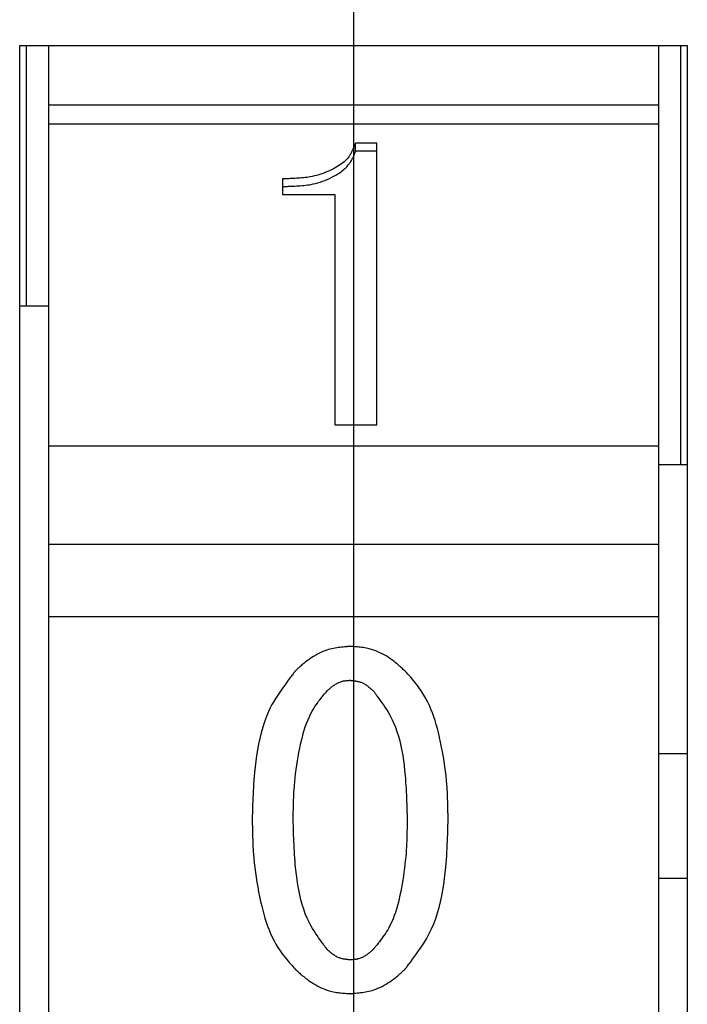
# Model space of a CAD drawing. Extents: x 100 to 4100, y 100 to 2870.
# Drawn here: x 709 to 714, y 1929 to 1936 of the extents above; entities that cross this region are included whole.
import ezdxf

# ---------------------------------------------------------------- set-up
doc = ezdxf.new("R2010")
doc.units = 0
doc.linetypes.add('CENTER', pattern=[50.8, 31.75, -6.35, 6.35, -6.35])
doc.layers.add('LAY-1', color=7, linetype='CONTINUOUS')

msp = doc.modelspace()

# ---------------------------------------------------------------- linework, layer by layer
at = {"layer": 'LAY-1', "color": 7, "linetype": 'CENTER'}
msp.add_line((711.6165, 1957.7), (711.6165, 1897.7), dxfattribs=at)
at = {"layer": 'LAY-1', "color": 6, "linetype": 'CONTINUOUS'}
for p, q in [((709.0165, 1936.2), (714.2165, 1936.2)), ((709.0165, 1924.2), (709.0165, 1936.2)), ((709.0665, 1936.2), (709.0665, 1934.17)), ((709.2415, 1936.2), (709.2415, 1935.7337)), ((713.9915, 1936.2), (713.9915, 1935.7337)), ((714.1665, 1932.935), (714.1665, 1936.2)), ((714.2165, 1936.2), (714.2165, 1924.2)), ((709.2415, 1935.7337), (709.2415, 1935.5865)), ((713.9915, 1935.7337), (709.2415, 1935.7337)), ((713.9915, 1935.7337), (713.9915, 1935.5865)), ((709.2415, 1935.5865), (709.2415, 1933.0793)), ((713.9915, 1935.5865), (709.2415, 1935.5865)), ((713.9915, 1935.5865), (713.9915, 1933.0793)), ((711.6322, 1935.3779), (711.6322, 1935.4377)), ((711.7987, 1935.4377), (711.6322, 1935.4377)), ((711.7987, 1933.2457), (711.7987, 1935.4377)), ((711.6322, 1935.3779), (711.7987, 1935.3779)), ((711.0634, 1935.1601), (711.0634, 1935.0391)), ((711.0634, 1935.0391), (711.4703, 1935.0391)), ((711.4703, 1935.0391), (711.4703, 1933.2457)), ((709.2415, 1934.17), (709.0165, 1934.17)), ((711.4703, 1933.2457), (711.7987, 1933.2457)), ((709.2415, 1933.0793), (709.2415, 1932.3137)), ((713.9915, 1933.0793), (709.2415, 1933.0793)), ((713.9915, 1933.0793), (713.9915, 1932.3137)), ((714.2165, 1932.935), (713.9915, 1932.935)), ((709.2415, 1932.3137), (709.2415, 1931.7496)), ((713.9915, 1932.3137), (709.2415, 1932.3137)), ((713.9915, 1932.3137), (713.9915, 1931.7496)), ((709.2415, 1931.7496), (709.2415, 1928.6504)), ((713.9915, 1931.7496), (709.2415, 1931.7496)), ((713.9915, 1931.7496), (713.9915, 1928.6504)), ((713.9915, 1930.685), (714.2165, 1930.685)), ((713.9915, 1929.715), (714.2165, 1929.715))]:
    msp.add_line(p, q, dxfattribs=at)
at = {"layer": 'LAY-1', "color": 6, "linetype": 'CONTINUOUS', "flags": 128}
for points in [[(711.6322, 1935.4377), (711.632, 1935.4373), (711.6315, 1935.4361), (711.6306, 1935.4342), (711.6295, 1935.4317), (711.6282, 1935.4287), (711.6267, 1935.4252), (711.625, 1935.4213), (711.6232, 1935.4172), (711.6213, 1935.4129), (711.6194, 1935.4085), (711.6174, 1935.4041), (711.6142, 1935.3967), (711.611, 1935.3895), (711.6078, 1935.3825), (711.6046, 1935.3756), (711.6014, 1935.3689), (711.5981, 1935.3624), (711.5946, 1935.3559), (711.5911, 1935.3496), (711.5873, 1935.3435), (711.5833, 1935.3374), (711.5791, 1935.3315), (711.5713, 1935.3216), (711.5628, 1935.3121), (711.5536, 1935.3029), (711.5437, 1935.294), (711.5333, 1935.2854), (711.5223, 1935.2771), (711.5108, 1935.269), (711.499, 1935.2613), (711.4867, 1935.2538), (711.4741, 1935.2466), (711.4612, 1935.2397), (711.4454, 1935.2317), (711.4293, 1935.2241), (711.4129, 1935.2169), (711.3964, 1935.2101), (711.3796, 1935.2037), (711.3628, 1935.1979), (711.3458, 1935.1924), (711.3288, 1935.1875), (711.3118, 1935.1831), (711.2949, 1935.1792), (711.278, 1935.1758), (711.2649, 1935.1736), (711.2519, 1935.1717), (711.2389, 1935.1701), (711.2259, 1935.1687), (711.2128, 1935.1675), (711.1997, 1935.1664), (711.1865, 1935.1656), (711.1732, 1935.1648), (711.1597, 1935.1642), (711.146, 1935.1635), (711.1322, 1935.163), (711.123, 1935.1626), (711.114, 1935.1622), (711.1052, 1935.1618), (711.0967, 1935.1615), (711.0889, 1935.1611), (711.0818, 1935.1608), (711.0756, 1935.1606), (711.0705, 1935.1604), (711.0666, 1935.1602), (711.0642, 1935.1601), (711.0634, 1935.1601)], [(711.0634, 1935.1008), (711.0643, 1935.1008), (711.0671, 1935.1009), (711.0715, 1935.1011), (711.0772, 1935.1014), (711.0842, 1935.1017), (711.0923, 1935.1021), (711.1012, 1935.1025), (711.1107, 1935.1029), (711.1207, 1935.1033), (711.1309, 1935.1038), (711.1412, 1935.1043), (711.1565, 1935.105), (711.1715, 1935.1057), (711.1863, 1935.1065), (711.201, 1935.1074), (711.2155, 1935.1085), (711.23, 1935.1098), (711.2444, 1935.1113), (711.2587, 1935.1131), (711.2731, 1935.1153), (711.2875, 1935.1178), (711.3021, 1935.1208), (711.3204, 1935.1251), (711.3389, 1935.1302), (711.3573, 1935.1359), (711.3757, 1935.1422), (711.3939, 1935.149), (711.4119, 1935.1564), (711.4295, 1935.1643), (711.4467, 1935.1726), (711.4634, 1935.1813), (711.4795, 1935.1904), (711.495, 1935.1998), (711.5047, 1935.2062), (711.5141, 1935.2127), (711.5232, 1935.2193), (711.532, 1935.2261), (711.5405, 1935.2331), (711.5486, 1935.2403), (711.5564, 1935.2477), (711.5639, 1935.2554), (711.571, 1935.2632), (711.5779, 1935.2714), (711.5844, 1935.2799), (711.5885, 1935.2854), (711.5923, 1935.2911), (711.5961, 1935.2969), (711.5997, 1935.3027), (711.6032, 1935.3087), (711.6065, 1935.3148), (711.6097, 1935.3209), (711.6128, 1935.3271), (711.6157, 1935.3334), (711.6184, 1935.3397), (711.621, 1935.3461), (711.6223, 1935.3493), (711.6235, 1935.3525), (711.6247, 1935.3556), (711.6258, 1935.3587), (711.6268, 1935.3617), (711.6278, 1935.3645), (711.6287, 1935.3672), (711.6295, 1935.3698), (711.6303, 1935.3721), (711.631, 1935.3742), (711.6316, 1935.376), (711.6317, 1935.3763), (711.6318, 1935.3766), (711.6318, 1935.3768), (711.6319, 1935.377), (711.632, 1935.3772), (711.632, 1935.3774), (711.6321, 1935.3776), (711.6321, 1935.3777), (711.6322, 1935.3778), (711.6322, 1935.3779), (711.6322, 1935.3779)], [(711.5906, 1931.5201), (711.5901, 1931.52), (711.5886, 1931.5199), (711.5862, 1931.5197), (711.5831, 1931.5193), (711.5792, 1931.5189), (711.5748, 1931.5185), (711.5699, 1931.518), (711.5646, 1931.5175), (711.559, 1931.5169), (711.5531, 1931.5163), (711.5472, 1931.5157), (711.5351, 1931.5145), (711.5229, 1931.5132), (711.5106, 1931.5118), (711.4983, 1931.5102), (711.4858, 1931.5085), (711.4733, 1931.5065), (711.4608, 1931.5042), (711.4482, 1931.5016), (711.4355, 1931.4987), (711.4228, 1931.4953), (711.4101, 1931.4914), (711.3939, 1931.4857), (711.3776, 1931.4793), (711.3615, 1931.4721), (711.3455, 1931.4643), (711.3298, 1931.456), (711.3143, 1931.4472), (711.2992, 1931.4381), (711.2844, 1931.4286), (711.2702, 1931.4188), (711.2564, 1931.4089), (711.2432, 1931.3989), (711.2358, 1931.393), (711.2287, 1931.3872), (711.2217, 1931.3814), (711.2149, 1931.3756), (711.2084, 1931.3699), (711.202, 1931.3642), (711.1959, 1931.3587), (711.1899, 1931.3532), (711.1842, 1931.3479), (711.1786, 1931.3428), (711.1732, 1931.3378), (711.1714, 1931.3361), (711.1697, 1931.3345), (711.168, 1931.3329), (711.1665, 1931.3315), (711.165, 1931.3301), (711.1638, 1931.3289), (711.1626, 1931.3279), (711.1617, 1931.327), (711.1611, 1931.3264), (711.1606, 1931.326), (711.1605, 1931.3259)], [(712.0207, 1931.3259), (712.0205, 1931.326), (712.0199, 1931.3265), (712.0191, 1931.3273), (712.018, 1931.3283), (712.0166, 1931.3296), (712.015, 1931.3311), (712.0131, 1931.3328), (712.0112, 1931.3346), (712.0091, 1931.3365), (712.0069, 1931.3385), (712.0046, 1931.3406), (711.9979, 1931.3469), (711.9908, 1931.3533), (711.9834, 1931.36), (711.9757, 1931.3669), (711.9678, 1931.3739), (711.9595, 1931.381), (711.951, 1931.3881), (711.9422, 1931.3953), (711.9332, 1931.4025), (711.9238, 1931.4096), (711.9143, 1931.4167), (711.9, 1931.4266), (711.8853, 1931.4362), (711.8701, 1931.4454), (711.8546, 1931.4543), (711.8388, 1931.4627), (711.8227, 1931.4706), (711.8063, 1931.4779), (711.7898, 1931.4847), (711.7732, 1931.4908), (711.7565, 1931.4962), (711.7398, 1931.5009), (711.7278, 1931.5038), (711.7157, 1931.5064), (711.7038, 1931.5086), (711.692, 1931.5105), (711.6803, 1931.5122), (711.6689, 1931.5136), (711.6576, 1931.5148), (711.6467, 1931.5158), (711.636, 1931.5167), (711.6257, 1931.5175), (711.6158, 1931.5182), (711.6122, 1931.5185), (711.6088, 1931.5188), (711.6055, 1931.519), (711.6024, 1931.5192), (711.5995, 1931.5194), (711.597, 1931.5196), (711.5948, 1931.5198), (711.593, 1931.5199), (711.5917, 1931.52), (711.5909, 1931.5201), (711.5906, 1931.5201)], [(711.1605, 1931.3259), (711.16, 1931.3252), (711.1586, 1931.3233), (711.1563, 1931.3204), (711.1534, 1931.3164), (711.1497, 1931.3115), (711.1455, 1931.3059), (711.1408, 1931.2996), (711.1356, 1931.2928), (711.1302, 1931.2855), (711.1245, 1931.278), (711.1186, 1931.2702), (711.1036, 1931.2501), (711.0883, 1931.2295), (711.0727, 1931.2082), (711.0571, 1931.1863), (711.0415, 1931.1638), (711.026, 1931.1405), (711.0108, 1931.1166), (710.996, 1931.0919), (710.9817, 1931.0665), (710.9681, 1931.0404), (710.9552, 1931.0135), (710.9383, 1930.9739), (710.923, 1930.9329), (710.9093, 1930.8908), (710.8971, 1930.8478), (710.8863, 1930.804), (710.8768, 1930.7596), (710.8685, 1930.715), (710.8613, 1930.6703), (710.8551, 1930.6257), (710.8499, 1930.5814), (710.8454, 1930.5377), (710.8428, 1930.5081), (710.8405, 1930.4788), (710.8385, 1930.4501), (710.8368, 1930.4217), (710.8353, 1930.3939), (710.834, 1930.3666), (710.8329, 1930.3399), (710.8319, 1930.3138), (710.831, 1930.2883), (710.8302, 1930.2635), (710.8295, 1930.2394), (710.8292, 1930.2303), (710.8289, 1930.2215), (710.8287, 1930.213), (710.8284, 1930.205), (710.8282, 1930.1976), (710.828, 1930.1911), (710.8278, 1930.1854), (710.8277, 1930.1808), (710.8276, 1930.1773), (710.8275, 1930.1751), (710.8275, 1930.1743)], [(712.3536, 1930.1743), (712.3536, 1930.1752), (712.3536, 1930.1775), (712.3535, 1930.1813), (712.3534, 1930.1862), (712.3532, 1930.1922), (712.3531, 1930.1992), (712.3529, 1930.2069), (712.3527, 1930.2151), (712.3525, 1930.2238), (712.3523, 1930.2328), (712.3521, 1930.2419), (712.3517, 1930.2599), (712.3513, 1930.2779), (712.3509, 1930.2958), (712.3504, 1930.3136), (712.3498, 1930.3315), (712.3491, 1930.3494), (712.3484, 1930.3674), (712.3475, 1930.3856), (712.3464, 1930.404), (712.3452, 1930.4227), (712.3438, 1930.4417), (712.3409, 1930.4762), (712.3373, 1930.5117), (712.3331, 1930.548), (712.3282, 1930.585), (712.3228, 1930.6225), (712.3167, 1930.6603), (712.3101, 1930.6983), (712.3029, 1930.7362), (712.2951, 1930.774), (712.2867, 1930.8115), (712.2778, 1930.8485), (712.2695, 1930.8802), (712.2607, 1930.9115), (712.2514, 1930.9421), (712.2415, 1930.9723), (712.2309, 1931.0018), (712.2195, 1931.0308), (712.2073, 1931.0592), (712.1942, 1931.0871), (712.1801, 1931.1142), (712.165, 1931.1408), (712.1489, 1931.1667), (712.1379, 1931.1829), (712.1266, 1931.1988), (712.1151, 1931.2143), (712.1036, 1931.2292), (712.0921, 1931.2436), (712.0808, 1931.2573), (712.0698, 1931.2703), (712.0593, 1931.2824), (712.0494, 1931.2937), (712.0403, 1931.304), (712.032, 1931.3132), (712.0304, 1931.315), (712.0288, 1931.3168), (712.0273, 1931.3185), (712.0259, 1931.32), (712.0246, 1931.3214), (712.0235, 1931.3227), (712.0225, 1931.3238), (712.0217, 1931.3247), (712.0211, 1931.3253), (712.0208, 1931.3257), (712.0207, 1931.3259)], [(711.4102, 1931.1732), (711.4103, 1931.1733), (711.4105, 1931.1735), (711.4109, 1931.1739), (711.4114, 1931.1744), (711.412, 1931.1749), (711.4127, 1931.1756), (711.4135, 1931.1763), (711.4144, 1931.1771), (711.4153, 1931.178), (711.4163, 1931.1788), (711.4173, 1931.1798), (711.42, 1931.1823), (711.4228, 1931.1848), (711.4257, 1931.1875), (711.4287, 1931.1901), (711.4318, 1931.1929), (711.435, 1931.1956), (711.4383, 1931.1984), (711.4416, 1931.2012), (711.4451, 1931.204), (711.4487, 1931.2068), (711.4523, 1931.2096), (711.4582, 1931.2138), (711.4642, 1931.218), (711.4704, 1931.222), (711.4768, 1931.2259), (711.4833, 1931.2297), (711.4899, 1931.2332), (711.4967, 1931.2366), (711.5035, 1931.2396), (711.5103, 1931.2425), (711.5172, 1931.245), (711.5241, 1931.2471), (711.5291, 1931.2485), (711.5341, 1931.2497), (711.5391, 1931.2507), (711.544, 1931.2516), (711.5489, 1931.2524), (711.5538, 1931.2531), (711.5585, 1931.2536), (711.5633, 1931.2541), (711.5679, 1931.2546), (711.5725, 1931.255), (711.5769, 1931.2554), (711.5788, 1931.2555), (711.5807, 1931.2557), (711.5825, 1931.2558), (711.5841, 1931.256), (711.5857, 1931.2561), (711.587, 1931.2562), (711.5882, 1931.2563), (711.5892, 1931.2564), (711.5899, 1931.2564), (711.5904, 1931.2565), (711.5906, 1931.2565)], [(711.5906, 1931.2565), (711.5908, 1931.2565), (711.5916, 1931.2564), (711.5929, 1931.2562), (711.5946, 1931.256), (711.5966, 1931.2557), (711.599, 1931.2554), (711.6017, 1931.2551), (711.6045, 1931.2547), (711.6075, 1931.2543), (711.6107, 1931.2539), (711.6139, 1931.2535), (711.62, 1931.2527), (711.6261, 1931.2519), (711.6323, 1931.251), (711.6385, 1931.25), (711.6447, 1931.2489), (711.651, 1931.2477), (711.6572, 1931.2463), (711.6633, 1931.2447), (711.6695, 1931.2428), (711.6756, 1931.2407), (711.6817, 1931.2384), (711.6883, 1931.2354), (711.6949, 1931.2321), (711.7014, 1931.2285), (711.7077, 1931.2246), (711.7139, 1931.2205), (711.72, 1931.2163), (711.7259, 1931.2119), (711.7316, 1931.2075), (711.7371, 1931.203), (711.7425, 1931.1986), (711.7476, 1931.1942), (711.7501, 1931.1921), (711.7525, 1931.19), (711.7548, 1931.1879), (711.757, 1931.1859), (711.7592, 1931.184), (711.7612, 1931.1821), (711.7631, 1931.1804), (711.7649, 1931.1788), (711.7666, 1931.1773), (711.7681, 1931.1759), (711.7694, 1931.1747), (711.7696, 1931.1745), (711.7698, 1931.1743), (711.77, 1931.1741), (711.7702, 1931.1739), (711.7704, 1931.1737), (711.7705, 1931.1736), (711.7707, 1931.1735), (711.7708, 1931.1734), (711.7709, 1931.1733), (711.7709, 1931.1733), (711.7709, 1931.1732)], [(711.1466, 1930.1743), (711.1466, 1930.175), (711.1467, 1930.1771), (711.1467, 1930.1803), (711.1468, 1930.1846), (711.1469, 1930.1897), (711.147, 1930.1957), (711.1471, 1930.2023), (711.1473, 1930.2094), (711.1474, 1930.2169), (711.1475, 1930.2246), (711.1477, 1930.2323), (711.148, 1930.2479), (711.1483, 1930.2633), (711.1486, 1930.2786), (711.149, 1930.2938), (711.1494, 1930.3091), (711.1499, 1930.3245), (711.1505, 1930.3399), (711.1511, 1930.3555), (711.1519, 1930.3713), (711.1528, 1930.3873), (711.1539, 1930.4036), (711.1562, 1930.4337), (711.1589, 1930.4646), (711.1622, 1930.4963), (711.1659, 1930.5286), (711.1702, 1930.5614), (711.1748, 1930.5945), (711.18, 1930.6278), (711.1856, 1930.6611), (711.1916, 1930.6943), (711.1981, 1930.7272), (711.205, 1930.7596), (711.2113, 1930.7872), (711.218, 1930.8144), (711.2252, 1930.8411), (711.2329, 1930.8674), (711.2412, 1930.8932), (711.2501, 1930.9185), (711.2598, 1930.9433), (711.2703, 1930.9676), (711.2816, 1930.9914), (711.2939, 1931.0147), (711.3071, 1931.0375), (711.3162, 1931.0518), (711.3255, 1931.0657), (711.335, 1931.0793), (711.3446, 1931.0924), (711.3541, 1931.105), (711.3634, 1931.1169), (711.3724, 1931.1282), (711.3809, 1931.1386), (711.3889, 1931.1481), (711.3961, 1931.1567), (711.4026, 1931.1643), (711.4037, 1931.1656), (711.4047, 1931.1668), (711.4058, 1931.168), (711.4067, 1931.1691), (711.4076, 1931.1701), (711.4083, 1931.171), (711.409, 1931.1718), (711.4095, 1931.1724), (711.4099, 1931.1729), (711.4101, 1931.1732), (711.4102, 1931.1732)], [(711.7709, 1931.1732), (711.7713, 1931.1728), (711.7723, 1931.1713), (711.774, 1931.1691), (711.7762, 1931.1661), (711.7789, 1931.1624), (711.782, 1931.1581), (711.7855, 1931.1533), (711.7893, 1931.1482), (711.7933, 1931.1426), (711.7975, 1931.1369), (711.8018, 1931.131), (711.8134, 1931.1151), (711.8253, 1931.0987), (711.8373, 1931.0818), (711.8494, 1931.0643), (711.8615, 1931.0463), (711.8735, 1931.0278), (711.8853, 1931.0086), (711.8968, 1930.9889), (711.908, 1930.9686), (711.9186, 1930.9476), (711.9287, 1930.9261), (711.9427, 1930.8923), (711.9553, 1930.8572), (711.9666, 1930.8211), (711.9766, 1930.784), (711.9854, 1930.7463), (711.9932, 1930.708), (711.9999, 1930.6694), (712.0058, 1930.6307), (712.0108, 1930.5921), (712.015, 1930.5538), (712.0186, 1930.5159), (712.0209, 1930.4892), (712.0228, 1930.4629), (712.0245, 1930.4369), (712.026, 1930.4113), (712.0273, 1930.3861), (712.0284, 1930.3612), (712.0294, 1930.3368), (712.0303, 1930.3128), (712.0311, 1930.2893), (712.0318, 1930.2661), (712.0325, 1930.2435), (712.0328, 1930.2339), (712.033, 1930.2245), (712.0333, 1930.2155), (712.0336, 1930.207), (712.0338, 1930.1992), (712.034, 1930.1922), (712.0342, 1930.1862), (712.0343, 1930.1812), (712.0344, 1930.1775), (712.0345, 1930.1751), (712.0345, 1930.1743)], [(710.8275, 1930.1743), (710.8275, 1930.1735), (710.8276, 1930.1711), (710.8277, 1930.1673), (710.8278, 1930.1623), (710.8279, 1930.1562), (710.8281, 1930.1492), (710.8282, 1930.1414), (710.8284, 1930.1331), (710.8286, 1930.1243), (710.8288, 1930.1152), (710.829, 1930.106), (710.8294, 1930.0877), (710.8298, 1930.0695), (710.8303, 1930.0514), (710.8308, 1930.0333), (710.8313, 1930.0152), (710.832, 1929.997), (710.8328, 1929.9787), (710.8337, 1929.9602), (710.8347, 1929.9415), (710.8359, 1929.9226), (710.8373, 1929.9034), (710.8402, 1929.8689), (710.8437, 1929.8335), (710.8478, 1929.7972), (710.8526, 1929.7604), (710.8579, 1929.7231), (710.8637, 1929.6854), (710.8702, 1929.6476), (710.8772, 1929.6098), (710.8847, 1929.5721), (710.8928, 1929.5347), (710.9015, 1929.4977), (710.9096, 1929.4656), (710.9181, 1929.434), (710.9272, 1929.4029), (710.937, 1929.3723), (710.9474, 1929.3423), (710.9586, 1929.3129), (710.9706, 1929.284), (710.9835, 1929.2558), (710.9974, 1929.2282), (711.0123, 1929.2013), (711.0283, 1929.175), (711.0392, 1929.1585), (711.0505, 1929.1424), (711.0619, 1929.1267), (711.0735, 1929.1114), (711.0851, 1929.0968), (711.0965, 1929.0827), (711.1077, 1929.0694), (711.1184, 1929.0568), (711.1286, 1929.045), (711.1382, 1929.0341), (711.147, 1929.0242), (711.1489, 1929.022), (711.1508, 1929.0199), (711.1526, 1929.0179), (711.1542, 1929.016), (711.1558, 1929.0143), (711.1571, 1929.0127), (711.1583, 1929.0114), (711.1592, 1929.0104), (711.1599, 1929.0096), (711.1603, 1929.0091), (711.1605, 1929.0089)], [(711.4102, 1929.1615), (711.4099, 1929.162), (711.4088, 1929.1634), (711.4072, 1929.1657), (711.405, 1929.1686), (711.4024, 1929.1722), (711.3993, 1929.1764), (711.3959, 1929.1811), (711.3922, 1929.1862), (711.3882, 1929.1916), (711.3841, 1929.1973), (711.3799, 1929.2031), (711.3685, 1929.2187), (711.3569, 1929.2348), (711.3451, 1929.2514), (711.3332, 1929.2685), (711.3214, 1929.2861), (711.3096, 1929.3042), (711.2981, 1929.323), (711.2868, 1929.3423), (711.2759, 1929.3622), (711.2654, 1929.3827), (711.2555, 1929.4039), (711.2413, 1929.4378), (711.2285, 1929.4731), (711.2171, 1929.5096), (711.2068, 1929.547), (711.1978, 1929.5852), (711.1898, 1929.6239), (711.1829, 1929.663), (711.1768, 1929.7022), (711.1716, 1929.7413), (711.1672, 1929.7801), (711.1634, 1929.8185), (711.1611, 1929.8458), (711.1591, 1929.8728), (711.1573, 1929.8994), (711.1557, 1929.9256), (711.1543, 1929.9515), (711.1531, 1929.977), (711.1521, 1930.0021), (711.1512, 1930.0268), (711.1504, 1930.0512), (711.1496, 1930.0752), (711.1489, 1930.0988), (711.1486, 1930.1092), (711.1483, 1930.1195), (711.148, 1930.1293), (711.1477, 1930.1385), (711.1474, 1930.1471), (711.1472, 1930.1547), (711.147, 1930.1614), (711.1468, 1930.1668), (711.1467, 1930.1709), (711.1466, 1930.1734), (711.1466, 1930.1743)], [(712.0345, 1930.1743), (712.0345, 1930.1736), (712.0345, 1930.1716), (712.0344, 1930.1683), (712.0344, 1930.164), (712.0343, 1930.1587), (712.0342, 1930.1526), (712.034, 1930.1459), (712.0339, 1930.1386), (712.0338, 1930.131), (712.0337, 1930.1231), (712.0335, 1930.1151), (712.0333, 1930.0991), (712.033, 1930.0832), (712.0327, 1930.0673), (712.0323, 1930.0514), (712.0319, 1930.0354), (712.0314, 1930.0194), (712.0309, 1930.0033), (712.0302, 1929.9871), (712.0294, 1929.9708), (712.0285, 1929.9542), (712.0275, 1929.9374), (712.0255, 1929.9093), (712.023, 1929.8806), (712.0202, 1929.8514), (712.017, 1929.8218), (712.0134, 1929.7919), (712.0094, 1929.7617), (712.005, 1929.7314), (712.0003, 1929.701), (711.9952, 1929.6707), (711.9897, 1929.6404), (711.984, 1929.6104), (711.9783, 1929.5827), (711.9722, 1929.5552), (711.9658, 1929.5281), (711.9588, 1929.5014), (711.9513, 1929.475), (711.9432, 1929.4492), (711.9344, 1929.4237), (711.9249, 1929.3989), (711.9145, 1929.3745), (711.9033, 1929.3508), (711.8911, 1929.3278), (711.8827, 1929.3131), (711.8739, 1929.2988), (711.8648, 1929.2848), (711.8556, 1929.2712), (711.8462, 1929.2579), (711.8367, 1929.245), (711.8273, 1929.2325), (711.8179, 1929.2204), (711.8087, 1929.2087), (711.7998, 1929.1975), (711.7911, 1929.1867), (711.7883, 1929.1832), (711.7855, 1929.1797), (711.7829, 1929.1764), (711.7804, 1929.1733), (711.7781, 1929.1705), (711.7761, 1929.168), (711.7743, 1929.1658), (711.7729, 1929.164), (711.7718, 1929.1627), (711.7712, 1929.1618), (711.7709, 1929.1615)], [(712.0207, 1929.0089), (712.0211, 1929.0096), (712.0225, 1929.0115), (712.0248, 1929.0144), (712.0277, 1929.0184), (712.0314, 1929.0233), (712.0356, 1929.0289), (712.0403, 1929.0352), (712.0454, 1929.042), (712.0508, 1929.0493), (712.0564, 1929.0568), (712.0622, 1929.0646), (712.0772, 1929.0846), (712.0924, 1929.1052), (712.1079, 1929.1264), (712.1234, 1929.1483), (712.1389, 1929.1708), (712.1542, 1929.194), (712.1693, 1929.2178), (712.184, 1929.2424), (712.1981, 1929.2677), (712.2117, 1929.2938), (712.2246, 1929.3206), (712.2416, 1929.3605), (712.257, 1929.4018), (712.2708, 1929.4443), (712.2832, 1929.4878), (712.2941, 1929.5321), (712.3037, 1929.5769), (712.3122, 1929.622), (712.3195, 1929.6672), (712.3258, 1929.7123), (712.3311, 1929.757), (712.3356, 1929.8012), (712.3383, 1929.8313), (712.3406, 1929.861), (712.3426, 1929.8903), (712.3443, 1929.9192), (712.3459, 1929.9475), (712.3472, 1929.9753), (712.3483, 1930.0026), (712.3493, 1930.0293), (712.3501, 1930.0553), (712.3509, 1930.0807), (712.3516, 1930.1055), (712.3519, 1930.1151), (712.3522, 1930.1245), (712.3524, 1930.1334), (712.3527, 1930.1419), (712.3529, 1930.1497), (712.3531, 1930.1566), (712.3533, 1930.1626), (712.3534, 1930.1675), (712.3535, 1930.1712), (712.3536, 1930.1735), (712.3536, 1930.1743)], [(711.5906, 1929.0783), (711.5903, 1929.0783), (711.5896, 1929.0784), (711.5884, 1929.0786), (711.5868, 1929.0788), (711.5849, 1929.0791), (711.5826, 1929.0793), (711.5802, 1929.0797), (711.5775, 1929.08), (711.5746, 1929.0804), (711.5717, 1929.0808), (711.5687, 1929.0812), (711.5629, 1929.0819), (711.5571, 1929.0827), (711.5512, 1929.0836), (711.5453, 1929.0845), (711.5394, 1929.0855), (711.5334, 1929.0867), (711.5275, 1929.088), (711.5216, 1929.0895), (711.5157, 1929.0912), (711.5098, 1929.0931), (711.5039, 1929.0953), (711.4972, 1929.0981), (711.4905, 1929.1012), (711.484, 1929.1047), (711.4775, 1929.1084), (711.4711, 1929.1123), (711.465, 1929.1163), (711.4589, 1929.1205), (711.453, 1929.1248), (711.4474, 1929.1291), (711.4419, 1929.1335), (711.4367, 1929.1378), (711.434, 1929.1401), (711.4315, 1929.1423), (711.429, 1929.1444), (711.4266, 1929.1466), (711.4243, 1929.1486), (711.422, 1929.1506), (711.4199, 1929.1525), (711.4179, 1929.1544), (711.4161, 1929.1561), (711.4143, 1929.1577), (711.4127, 1929.1592), (711.4123, 1929.1596), (711.412, 1929.1599), (711.4117, 1929.1602), (711.4114, 1929.1605), (711.4111, 1929.1607), (711.4108, 1929.161), (711.4106, 1929.1612), (711.4104, 1929.1613), (711.4103, 1929.1614), (711.4102, 1929.1615), (711.4102, 1929.1615)], [(711.7709, 1929.1615), (711.7708, 1929.1615), (711.7706, 1929.1613), (711.7702, 1929.1609), (711.7697, 1929.1604), (711.7691, 1929.1599), (711.7684, 1929.1592), (711.7676, 1929.1585), (711.7668, 1929.1577), (711.7658, 1929.1569), (711.7649, 1929.156), (711.7639, 1929.1551), (711.7612, 1929.1526), (711.7583, 1929.15), (711.7554, 1929.1473), (711.7524, 1929.1446), (711.7492, 1929.1418), (711.746, 1929.139), (711.7427, 1929.1362), (711.7393, 1929.1334), (711.7358, 1929.1305), (711.7322, 1929.1277), (711.7284, 1929.1249), (711.7226, 1929.1206), (711.7165, 1929.1165), (711.7103, 1929.1125), (711.7039, 1929.1086), (711.6974, 1929.1049), (711.6907, 1929.1014), (711.6839, 1929.0981), (711.6771, 1929.0951), (711.6702, 1929.0923), (711.6633, 1929.0898), (711.6564, 1929.0877), (711.6514, 1929.0863), (711.6464, 1929.0851), (711.6414, 1929.0841), (711.6365, 1929.0832), (711.6316, 1929.0824), (711.6268, 1929.0818), (711.622, 1929.0812), (711.6173, 1929.0807), (711.6127, 1929.0802), (711.6081, 1929.0798), (711.6037, 1929.0794), (711.6019, 1929.0793), (711.6001, 1929.0791), (711.5984, 1929.079), (711.5968, 1929.0788), (711.5953, 1929.0787), (711.594, 1929.0786), (711.5928, 1929.0785), (711.5919, 1929.0784), (711.5912, 1929.0784), (711.5907, 1929.0783), (711.5906, 1929.0783)], [(711.1605, 1929.0089), (711.1607, 1929.0088), (711.1612, 1929.0083), (711.1621, 1929.0075), (711.1632, 1929.0064), (711.1647, 1929.0051), (711.1663, 1929.0036), (711.1681, 1929.0019), (711.1702, 1929.0001), (711.1723, 1928.9981), (711.1745, 1928.9961), (711.1768, 1928.994), (711.1834, 1928.988), (711.1903, 1928.9817), (711.1974, 1928.9753), (711.2048, 1928.9687), (711.2125, 1928.962), (711.2204, 1928.9552), (711.2286, 1928.9484), (711.237, 1928.9415), (711.2457, 1928.9347), (711.2546, 1928.9279), (711.2638, 1928.9211), (711.2779, 1928.9113), (711.2924, 1928.9017), (711.3075, 1928.8924), (711.3229, 1928.8836), (711.3386, 1928.8751), (711.3546, 1928.8671), (711.3708, 1928.8597), (711.3872, 1928.8528), (711.4037, 1928.8466), (711.4203, 1928.841), (711.4369, 1928.8362), (711.4489, 1928.8332), (711.4609, 1928.8305), (711.4728, 1928.8282), (711.4846, 1928.8263), (711.4962, 1928.8245), (711.5077, 1928.8231), (711.519, 1928.8218), (711.5301, 1928.8207), (711.541, 1928.8197), (711.5516, 1928.8188), (711.5619, 1928.818), (711.5659, 1928.8177), (711.5698, 1928.8174), (711.5736, 1928.8171), (711.5771, 1928.8168), (711.5803, 1928.8165), (711.5832, 1928.8163), (711.5857, 1928.8161), (711.5877, 1928.816), (711.5893, 1928.8158), (711.5902, 1928.8158), (711.5906, 1928.8157)], [(711.5906, 1928.8157), (711.5911, 1928.8158), (711.5926, 1928.8159), (711.595, 1928.8162), (711.5982, 1928.8165), (711.6021, 1928.8169), (711.6065, 1928.8174), (711.6115, 1928.8179), (711.6169, 1928.8185), (711.6227, 1928.8191), (711.6286, 1928.8197), (711.6347, 1928.8203), (711.647, 1928.8216), (711.6594, 1928.8229), (711.6719, 1928.8244), (711.6845, 1928.826), (711.6971, 1928.8278), (711.7099, 1928.8298), (711.7227, 1928.8322), (711.7355, 1928.8349), (711.7484, 1928.838), (711.7613, 1928.8415), (711.7742, 1928.8455), (711.7905, 1928.8512), (711.8067, 1928.8577), (711.8228, 1928.865), (711.8387, 1928.8728), (711.8544, 1928.8812), (711.8697, 1928.89), (711.8848, 1928.8992), (711.8994, 1928.9087), (711.9136, 1928.9185), (711.9273, 1928.9284), (711.9404, 1928.9384), (711.9477, 1928.9442), (711.9548, 1928.95), (711.9617, 1928.9557), (711.9684, 1928.9614), (711.9748, 1928.967), (711.981, 1928.9725), (711.9871, 1928.9779), (711.9929, 1928.9832), (711.9985, 1928.9884), (712.0039, 1928.9934), (712.009, 1928.9982), (712.0107, 1928.9997), (712.0123, 1929.0011), (712.0138, 1929.0026), (712.0152, 1929.0039), (712.0165, 1929.0051), (712.0177, 1929.0062), (712.0187, 1929.0071), (712.0195, 1929.0079), (712.0201, 1929.0085), (712.0205, 1929.0088), (712.0207, 1929.0089)]]:
    msp.add_lwpolyline(points, dxfattribs=at)

doc.saveas('drawing.dxf')
